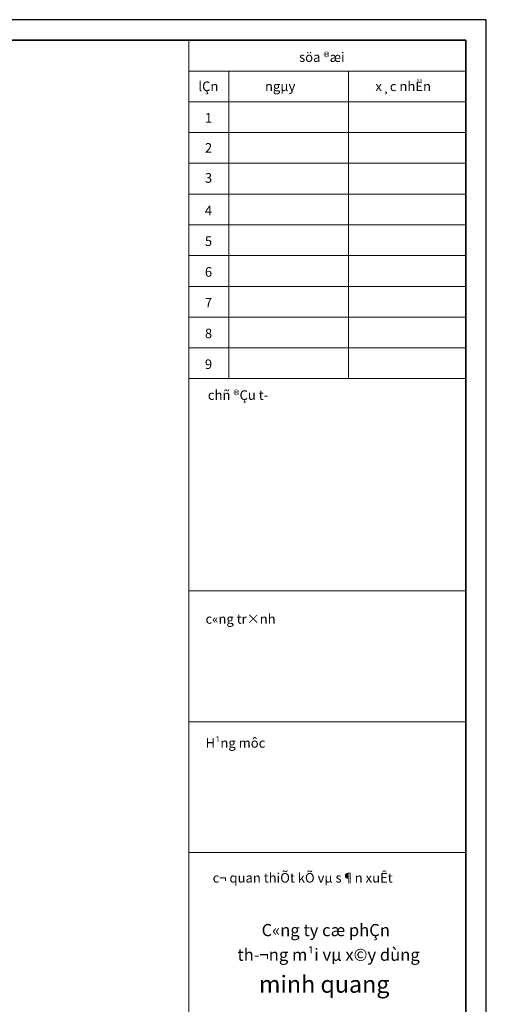
# Model space of a CAD drawing. Extents: x 49068 to 86688, y -11103 to 8541.
# Drawn here: x 61279 to 62436, y -4490 to -2046 of the extents above; entities that cross this region are included whole.
import ezdxf
from ezdxf.enums import TextEntityAlignment as Align

# ---------------------------------------------------------------- set-up
doc = ezdxf.new("R2010")
doc.units = 0
doc.header["$MEASUREMENT"] = 0
doc.layers.get('DEFPOINTS').update_dxf_attribs({"linetype": 'CONTINUOUS'})
doc.layers.add('4', color=4, linetype='CONTINUOUS', lineweight=35)
doc.layers.add('7', color=7, linetype='CONTINUOUS', lineweight=20)
doc.styles.add('Arial-H', font='VHARIAL.ttf')

msp = doc.modelspace()

# ---------------------------------------------------------------- linework, layer by layer
at = {"layer": '4'}
msp.add_lwpolyline([(62385.1, -6296.3), (62385.1, -2096.9), (56296.2, -2096.9), (56296.2, -6296.3)], close=True, dxfattribs=at)
at = {"layer": '7', "ltscale": 10}
for p, q in [((61697.9, -6296.3), (61697.9, -2096.9)), ((61697.9, -2173.3), (62385.1, -2173.3)), ((61697.9, -2936.8), (62385.1, -2936.8)), ((61697.9, -3463.3), (62385.1, -3463.3)), ((61697.9, -3788.1), (62385.1, -3788.1)), ((61697.9, -4112.9), (62385.1, -4112.9))]:
    msp.add_line(p, q, dxfattribs=at)
at = {"layer": '7', "color": 128, "ltscale": 10}
for p, q in [((61797.7, -2173.3), (61797.7, -2936.8)), ((62093.9, -2173.3), (62093.9, -2936.8)), ((61697.9, -2249.6), (62385.1, -2249.6)), ((61697.9, -2326), (62385.1, -2326)), ((61697.9, -2402.3), (62385.1, -2402.3)), ((61697.9, -2478.7), (62385.1, -2478.7)), ((61697.9, -2555), (62385.1, -2555)), ((61697.9, -2631.4), (62385.1, -2631.4)), ((61697.9, -2707.8), (62385.1, -2707.8)), ((61697.9, -2784.1), (62385.1, -2784.1)), ((61697.9, -2860.5), (62385.1, -2860.5))]:
    msp.add_line(p, q, dxfattribs=at)
at = {"layer": 'DEFPOINTS', "color": 7}
msp.add_lwpolyline([(62436.1, -6347.3), (62436.1, -2045.9), (56203, -2045.9), (56203, -6347.3)], close=True, dxfattribs=at)

# ---------------------------------------------------------------- texts
at = {"layer": '7', "ltscale": 10, "style": 'Arial-H'}
for s, height, p in [('söa ®æi', 23.75, (61971.6, -2150.7)), ('lÇn', 23.75, (61721.8, -2223.2)), ('x¸c nhËn', 23.75, (62161, -2223.2)), ('ngµy', 23.75, (61887, -2223.2)), ('1', 23.8, (61737.9, -2301.7)), ('2', 23.8, (61737.9, -2376.1)), ('3', 23.8, (61737.9, -2450.6)), ('4', 23.8, (61737.9, -2531.1)), ('5', 23.8, (61737.9, -2607.5)), ('6', 23.8, (61737.9, -2683.8)), ('7', 23.8, (61737.9, -2760.2)), ('8', 23.8, (61737.9, -2836.5)), ('9', 23.8, (61737.9, -2912.9)), ('%%uchñ ®Çu t\xad', 23.754, (61745.3, -2989.5)), ('%%Uc«ng tr×nh', 23.754, (61739.5, -3545)), ('%%UH¹ng môc', 23.754, (61739.5, -3852.7)), ('%%Uc¬ quan thiÕt kÕ vµ s¶n xuÊt', 23.754, (61757.2, -4187.5))]:
    msp.add_text(s, height=height, dxfattribs=at).set_placement(p)
for s, height, p in [('C«ng ty cæ phÇn ', 30.232, (62042.5, -4305.4)), ('th\xad¬ng m¹i vµ x©y dùng', 30.232, (62044.8, -4366.5)), ('%%Uminh quang', 42.325, (62033.9, -4439.7))]:
    msp.add_text(s, height=height, dxfattribs=at).set_placement(p, align=Align.MIDDLE_CENTER)

doc.saveas('drawing.dxf')
